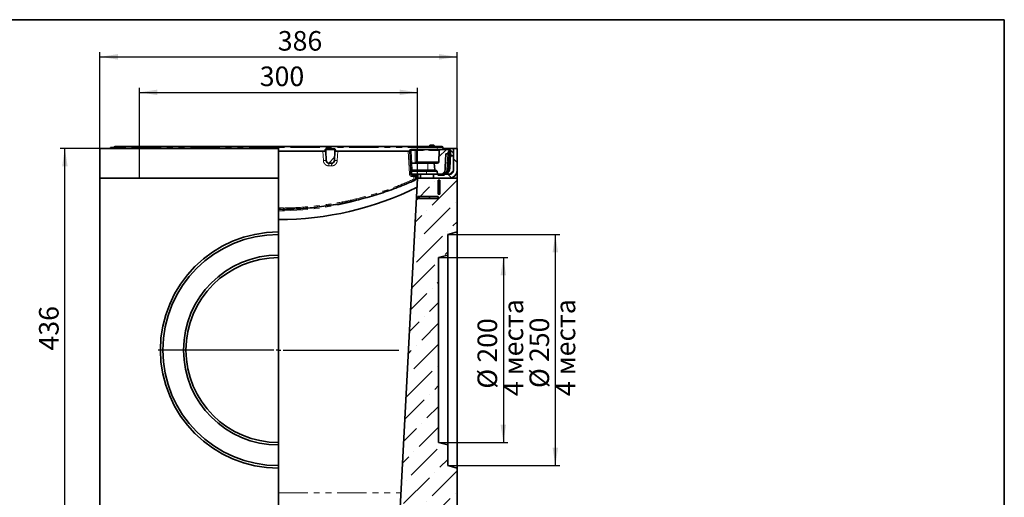
# Model space of a CAD drawing. Units: millimetres. Extents: x 7 to 664, y 1 to 324.
# Drawn here: x 202 to 415, y 188 to 291 of the extents above; entities that cross this region are included whole.
import ezdxf

# ---------------------------------------------------------------- set-up
doc = ezdxf.new("R2010")
doc.units = ezdxf.units.MM
doc.linetypes.add('PHANTOM', pattern=[12.7, 6.35, -1.27, 1.27, -1.27, 1.27, -1.27])
doc.layers.add('FORMAT', color=7, linetype='Continuous')
doc.styles.add('SLDTEXTSTYLE1', font='GOST.TTF')
doc.styles.add('SLDTEXTSTYLE2', font='GOST.TTF', dxfattribs={"bigfont": 'bigfont'})
doc.styles.add('SLDTEXTSTYLE3', font='GOST.TTF')
doc.dimstyles.new('SLDDIMSTYLE0', dxfattribs={"dimtxt": 3.877799, "dimasz": 3.877799, "dimexe": 0, "dimexo": 0.0625, "dimgap": 0.96945, "dimtad": 2, "dimlfac": 5, "dimrnd": 1e-09, "dimzin": 12, "dimdsep": 46, "dimtxsty": 'SLDTEXTSTYLE1', "dimsah": 1, "dimcen": 0.09, "dimadec": 0, "dimazin": 3, "dimtfac": 1, "dimtofl": 0, "dimtmove": 0, "dimatfit": 3, "dimfxl": 1, "dimfrac": 2, "dimtolj": 1, "dimtzin": 12, "dimarcsym": 0})
doc.dimstyles.new('SLDDIMSTYLE1', dxfattribs={"dimtxt": 3.877799, "dimasz": 3.877799, "dimexe": 0, "dimexo": 0.0625, "dimgap": 0.96945, "dimtad": 2, "dimdec": 0, "dimlfac": 5, "dimrnd": 1e-09, "dimzin": 12, "dimdsep": 46, "dimtxsty": 'SLDTEXTSTYLE1', "dimsah": 1, "dimcen": 0.09, "dimadec": 0, "dimazin": 3, "dimtfac": 1, "dimtdec": 0, "dimtofl": 0, "dimtmove": 0, "dimatfit": 3, "dimfxl": 1, "dimfrac": 2, "dimtolj": 1, "dimtzin": 12, "dimarcsym": 0})
doc.dimstyles.new('SLDDIMSTYLE2', dxfattribs={"dimtxt": 3.877799, "dimasz": 3.877799, "dimexe": 0, "dimexo": 0.0625, "dimgap": 0.96945, "dimtad": 2, "dimdec": 0, "dimlfac": 5, "dimrnd": 1e-09, "dimzin": 12, "dimdsep": 46, "dimtxsty": 'SLDTEXTSTYLE1', "dimsah": 1, "dimcen": 0.09, "dimadec": 0, "dimazin": 3, "dimtfac": 1, "dimtofl": 0, "dimtmove": 0, "dimatfit": 3, "dimfxl": 1, "dimfrac": 2, "dimtolj": 1, "dimtzin": 12, "dimarcsym": 0})

# ---------------------------------------------------------------- blocks, each defined once
blk = doc.blocks.new('_D_2')
at = {"layer": 'FORMAT'}
for p, q in [((219.5, 256.76), (219.5, 283.96)), ((296.7, 256.76), (296.7, 283.96)), ((219.5, 282.96), (296.7, 282.96))]:
    blk.add_line(p, q, dxfattribs=at)
for points in [[(219.5, 282.96), (223.38, 282.37), (223.38, 283.56)], [(296.7, 282.96), (292.82, 283.56), (292.82, 282.37)]]:
    blk.add_solid(points, dxfattribs=at)
at = {"layer": 'FORMAT', "insert": (257.94, 288.54), "char_height": 4.233, "attachment_point": 1, "style": 'SLDTEXTSTYLE3'}
blk.add_mtext('386', dxfattribs=at)
blk = doc.blocks.new('_D_3')
at = {"layer": 'FORMAT'}
for p, q in [((292.7, 239.56), (307.7, 239.56)), ((306.7, 239.56), (306.7, 199.56)), ((292.7, 199.56), (307.7, 199.56))]:
    blk.add_line(p, q, dxfattribs=at)
for points in [[(306.7, 239.56), (306.1, 235.69), (307.29, 235.69)], [(306.7, 199.56), (307.29, 203.44), (306.1, 203.44)]]:
    blk.add_solid(points, dxfattribs=at)
at = {"layer": 'FORMAT', "char_height": 4.233, "attachment_point": 1, "rotation": 90}
for s, insert, style in [('4 места', (306.76, 209.61), 'SLDTEXTSTYLE2'), ('200', (301.12, 216.83), 'SLDTEXTSTYLE3'), ('%%c', (301.12, 211.2), 'SLDTEXTSTYLE3')]:
    blk.add_mtext(s, dxfattribs=dict(at, insert=insert, style=style))
blk = doc.blocks.new('_D_4')
at = {"layer": 'FORMAT'}
for p, q in [((294.7, 244.56), (318.94, 244.56)), ((317.94, 244.56), (317.94, 194.56)), ((294.7, 194.56), (318.94, 194.56))]:
    blk.add_line(p, q, dxfattribs=at)
for points in [[(317.94, 244.56), (317.35, 240.69), (318.54, 240.69)], [(317.94, 194.56), (318.54, 198.44), (317.35, 198.44)]]:
    blk.add_solid(points, dxfattribs=at)
at = {"layer": 'FORMAT', "char_height": 4.233, "attachment_point": 1, "rotation": 90}
for s, insert, style in [('4 места', (318.01, 209.61), 'SLDTEXTSTYLE2'), ('250', (312.36, 216.97), 'SLDTEXTSTYLE3'), ('%%c', (312.36, 211.34), 'SLDTEXTSTYLE3')]:
    blk.add_mtext(s, dxfattribs=dict(at, insert=insert, style=style))
blk = doc.blocks.new('_D_5')
at = {"layer": 'FORMAT'}
for p, q in [((228.04, 256.76), (228.04, 276.29)), ((228.04, 275.29), (288.16, 275.29)), ((288.16, 256.76), (288.16, 276.29))]:
    blk.add_line(p, q, dxfattribs=at)
for points in [[(228.04, 275.29), (231.92, 274.69), (231.92, 275.88)], [(288.16, 275.29), (284.28, 275.88), (284.28, 274.69)]]:
    blk.add_solid(points, dxfattribs=at)
at = {"layer": 'FORMAT', "insert": (254.04, 280.87), "char_height": 4.233, "attachment_point": 1, "style": 'SLDTEXTSTYLE3'}
blk.add_mtext('300', dxfattribs=at)
blk = doc.blocks.new('_D_6')
at = {"layer": 'FORMAT', "color": 7}
for p, q in [((219.5, 263.16), (210.91, 263.16)), ((211.91, 175.96), (211.91, 263.16)), ((224.9, 175.96), (210.91, 175.96))]:
    blk.add_line(p, q, dxfattribs=at)
for points in [[(211.91, 263.16), (211.32, 259.29), (212.51, 259.29)], [(211.91, 175.96), (212.51, 179.84), (211.32, 179.84)]]:
    blk.add_solid(points, dxfattribs=at)
at = {"layer": 'FORMAT', "color": 7, "insert": (206.33, 219.46), "char_height": 4.233, "attachment_point": 1, "rotation": 90, "style": 'SLDTEXTSTYLE3'}
blk.add_mtext('436', dxfattribs=at)
blk = doc.blocks.new('SW_CENTERMARKSYMBOL_1')
at = {"layer": 'FORMAT', "color": 0}
for p, q in [((0, 1), (0, 26.04)), ((-1, 0), (-26.04, 0)), ((0, 0), (-0.5, 0)), ((0, 0), (0, 0.5)), ((0, 0), (0, -0.5)), ((0, 0), (0.5, 0)), ((1, 0), (26.04, 0)), ((0, -1), (0, -26.04))]:
    blk.add_line(p, q, dxfattribs=at)

msp = doc.modelspace()

# ---------------------------------------------------------------- hatches: boundary and pattern name
at = {"linetype": 'Continuous', "lineweight": 18}
h = msp.add_hatch(dxfattribs=at)
h.set_pattern_fill('ANSI31', style=0)
edge = h.paths.add_edge_path(flags=0)
edge.add_arc((268.5162, 262.764), 0.2, 90, 175)
edge.add_line((268.317, 262.7814), (268.298, 262.564))
edge.add_line((268.298, 262.564), (268.4044, 260.5326))
edge.add_arc((269.0036, 260.564), 0.6, 183, 270)
edge.add_line((269.0036, 259.964), (269.5923, 259.964))
edge.add_arc((269.5923, 260.564), 0.6, 270, 357)
edge.add_line((270.1915, 260.5326), (270.298, 262.564))
edge.add_line((270.298, 262.564), (270.2789, 262.7814))
edge.add_arc((270.0797, 262.764), 0.2, 5, 90)
edge.add_line((270.0797, 262.964), (268.5162, 262.964))
h = msp.add_hatch(dxfattribs=at)
h.set_pattern_fill('ANSI32', angle=90, style=0)
edge = h.paths.add_edge_path(flags=0)
edge.add_arc((295.098, 258.364), 1.6, 270, 360)
edge.add_line((296.698, 258.364), (296.698, 263.164))
edge.add_line((296.698, 263.164), (295.898, 263.164))
edge.add_line((295.898, 263.164), (295.898, 258.364))
edge.add_arc((295.098, 258.364), 0.8, 270, 360, ccw=False)
edge.add_line((295.098, 257.564), (291.598, 257.564))
edge.add_line((291.598, 257.564), (291.598, 256.764))
edge.add_line((291.598, 256.764), (295.098, 256.764))
h = msp.add_hatch(dxfattribs=at)
h.set_pattern_fill('ANSI31', style=0)
edge = h.paths.add_edge_path(flags=0)
edge.add_spline(control_points=[(292.439, 257.6378), (292.4398, 257.6282), (292.4412, 257.6185), (292.4429, 257.609), (292.4491, 257.576), (292.461, 257.5436), (292.4778, 257.5145), (292.4945, 257.4854), (292.5165, 257.4587), (292.5419, 257.4368), (292.5673, 257.4149), (292.5969, 257.397), (292.6282, 257.3848), (292.6594, 257.3725), (292.6932, 257.3654), (292.7268, 257.3642), (292.7305, 257.364), (292.7342, 257.364), (292.7379, 257.364)], knot_values=[0.00690669, 0.00690669, 0.00690669, 0.00690669, 0.0070512, 0.0070512, 0.0070512, 0.00755486, 0.00755486, 0.00755486, 0.00805851, 0.00805851, 0.00805851, 0.00856217, 0.00856217, 0.00856217, 0.00906583, 0.00906583, 0.00906583, 0.0091206, 0.0091206, 0.0091206, 0.0091206], weights=[1, 1, 1, 1, 1, 1, 1, 1, 1, 1, 1, 1, 1, 1, 1, 1, 1, 1, 1], degree=3, periodic=0)
edge.add_line((292.7379, 257.364), (293.7407, 257.364))
edge.add_spline(control_points=[(293.7407, 257.364), (293.7616, 257.364), (293.7825, 257.3662), (293.8029, 257.3705), (293.8357, 257.3774), (293.8678, 257.3902), (293.8965, 257.4076), (293.9145, 257.4185), (293.9314, 257.4314), (293.9467, 257.4458), (293.9711, 257.4689), (293.9919, 257.4964), (294.0073, 257.5263), (294.0227, 257.5561), (294.0332, 257.589), (294.0378, 257.6222), (294.039, 257.6309), (294.0399, 257.6396), (294.0403, 257.6483)], knot_values=[0.00825049, 0.00825049, 0.00825049, 0.00825049, 0.00856217, 0.00856217, 0.00856217, 0.00906583, 0.00906583, 0.00906583, 0.00937831, 0.00937831, 0.00937831, 0.00988197, 0.00988197, 0.00988197, 0.01038563, 0.01038563, 0.01038563, 0.01051535, 0.01051535, 0.01051535, 0.01051535], weights=[1, 1, 1, 1, 1, 1, 1, 1, 1, 1, 1, 1, 1, 1, 1, 1, 1, 1, 1], degree=3, periodic=0)
edge.add_spline(control_points=[(294.0403, 257.6483), (294.0493, 257.8201), (294.0583, 257.992), (294.0673, 258.1639), (294.1337, 259.4306), (294.2001, 260.6973), (294.2665, 261.964)], knot_values=[0.0409457, 0.0409457, 0.0409457, 0.0409457, 0.04352714, 0.04352714, 0.04352714, 0.06255381, 0.06255381, 0.06255381, 0.06255381], weights=[1, 1, 1, 1, 1, 1, 1], degree=3, periodic=0)
edge.add_line((294.2665, 261.964), (294.6515, 261.964))
edge.add_line((294.6515, 261.964), (294.9434, 262.4694))
edge.add_arc((294.6835, 262.6194), 0.3, 330, 370)
edge.add_line((294.979, 262.6715), (294.9711, 262.7161))
edge.add_arc((294.6757, 262.664), 0.3, 10, 90)
edge.add_line((294.6757, 262.964), (293.1493, 262.964))
edge.add_arc((293.1493, 262.664), 0.3, 90, 177)
edge.add_line((292.8497, 262.6797), (292.7223, 260.2483))
edge.add_arc((292.4227, 260.264), 0.3, 270, 357, ccw=False)
edge.add_line((292.4227, 259.964), (291.763, 259.964))
edge.add_line((291.763, 259.964), (291.887, 258.5465))
edge.add_arc((292.0862, 258.564), 0.2, 185, 270)
edge.add_line((292.0862, 258.364), (292.1922, 258.364))
edge.add_spline(control_points=[(292.1922, 258.364), (292.2131, 258.364), (292.2343, 258.3606), (292.2542, 258.3541), (292.2755, 258.3472), (292.2959, 258.3365), (292.3137, 258.3229), (292.3314, 258.3093), (292.3471, 258.2924), (292.3594, 258.2737), (292.3717, 258.255), (292.3809, 258.2339), (292.3863, 258.2122), (292.3888, 258.2021), (292.3905, 258.1918), (292.3914, 258.1814)], knot_values=[0.00497423, 0.00497423, 0.00497423, 0.00497423, 0.00529096, 0.00529096, 0.00529096, 0.00562968, 0.00562968, 0.00562968, 0.0059684, 0.0059684, 0.0059684, 0.00630712, 0.00630712, 0.00630712, 0.00646303, 0.00646303, 0.00646303, 0.00646303], weights=[1, 1, 1, 1, 1, 1, 1, 1, 1, 1, 1, 1, 1, 1, 1, 1], degree=3, periodic=0)
edge.add_spline(control_points=[(292.3914, 258.1814), (292.3987, 258.0987), (292.4059, 258.016), (292.4131, 257.9333), (292.4218, 257.8348), (292.4304, 257.7363), (292.439, 257.6378)], knot_values=[0.02164105, 0.02164105, 0.02164105, 0.02164105, 0.02288612, 0.02288612, 0.02288612, 0.02436932, 0.02436932, 0.02436932, 0.02436932], weights=[1, 1, 1, 1, 1, 1, 1], degree=3, periodic=0)
h = msp.add_hatch(dxfattribs=at)
h.set_pattern_fill('ANSI32', angle=90, style=0)
h.paths.add_polyline_path([(288.198, 257.564), (288.198, 256.764), (288.798, 256.764), (288.798, 257.564)], flags=0)
h = msp.add_hatch(dxfattribs=at)
h.set_pattern_fill('ANSI36', style=0)
h.paths.add_polyline_path([(291.298, 175.964), (293.698, 178.364), (296.698, 178.364), (296.698, 194.0281), (294.698, 194.564), (294.698, 199.0281), (292.698, 199.564), (292.698, 239.564), (294.698, 240.0999), (294.698, 244.564), (296.698, 245.0999), (296.698, 256.764), (288.156, 256.764), (283.9215, 175.964)], flags=0)
h = msp.add_hatch(dxfattribs=at)
h.set_pattern_fill('ANSI32', angle=90, style=0)
h.paths.add_polyline_path([(292.998, 253.264), (292.998, 256.264), (292.598, 256.264), (292.598, 253.264)], flags=0)
h = msp.add_hatch(dxfattribs=at)
h.set_pattern_fill('ANSI32', angle=90, style=0)
h.paths.add_polyline_path([(292.598, 252.364), (292.598, 252.764), (288.198, 252.764), (288.198, 252.364)], flags=0)

# ---------------------------------------------------------------- linework, layer by layer
at = {"color": 7, "linetype": 'Continuous', "lineweight": 35}
for p, q in [((258.098, 263.164), (219.498, 263.164)), ((219.498, 256.764), (219.498, 263.164)), ((221.7491, 263.164), (221.7843, 263.364)), ((221.7843, 263.364), (222.5679, 263.364)), ((222.5504, 263.164), (222.5695, 263.3814)), ((222.7687, 263.564), (223.7649, 263.564)), ((223.7649, 263.564), (258.098, 263.564)), ((258.098, 263.564), (258.098, 263.3814)), ((258.098, 263.564), (292.431, 263.564)), ((258.098, 263.164), (258.098, 263.3814)), ((258.098, 263.164), (258.098, 256.764)), ((258.133, 262.564), (268.0987, 262.564)), ((268.1852, 262.564), (268.0987, 262.564)), ((268.1326, 262.564), (268.1852, 262.564)), ((268.298, 262.564), (268.317, 262.7814)), ((268.298, 262.564), (268.4044, 260.5326)), ((268.5162, 262.964), (270.0797, 262.964)), ((270.1915, 260.5326), (270.298, 262.564)), ((270.2789, 262.7814), (270.298, 262.564)), ((270.3912, 262.564), (270.4634, 262.564)), ((270.4972, 262.564), (270.3912, 262.564)), ((270.4972, 262.564), (286.463, 262.564)), ((286.463, 262.5641), (286.474, 262.6901)), ((286.463, 262.564), (286.463, 262.5641)), ((286.6, 259.9483), (286.463, 262.564)), ((286.7728, 262.964), (287.6604, 262.964)), ((287.6604, 262.964), (288.7683, 262.964)), ((288.7683, 262.964), (290.063, 262.964)), ((290.063, 262.964), (291.3577, 262.964)), ((290.9049, 263.864), (291.6211, 263.864)), ((291.3577, 262.964), (293.1493, 262.964)), ((292.431, 263.564), (293.4272, 263.564)), ((292.7223, 260.2483), (292.8497, 262.6797)), ((294.6757, 262.964), (293.1493, 262.964)), ((293.6264, 263.3814), (293.663, 262.964)), ((294.898, 263.164), (293.6455, 263.164)), ((294.0403, 257.6483), (294.2665, 261.964)), ((294.6515, 261.964), (294.2665, 261.964)), ((294.9434, 262.4694), (294.6515, 261.964)), ((294.8436, 261.964), (294.6515, 261.964)), ((294.9665, 261.964), (294.785, 258.5012)), ((295.1163, 261.964), (294.8436, 261.964)), ((295.1383, 262.9237), (294.898, 263.164)), ((295.898, 263.164), (294.898, 263.164)), ((294.9711, 262.7161), (294.979, 262.6715)), ((294.9833, 262.964), (294.9881, 262.964)), ((295.2665, 261.964), (295.1049, 258.8802)), ((295.2665, 261.964), (295.1163, 261.964)), ((295.898, 262.164), (295.2477, 262.8142)), ((295.2979, 262.5639), (295.2665, 261.964)), ((295.2869, 262.6901), (295.298, 262.564)), ((295.298, 262.564), (295.2979, 262.5639)), ((295.298, 262.564), (295.3088, 262.3565)), ((295.3504, 261.564), (295.3088, 262.3565)), ((295.898, 258.364), (295.898, 263.164)), ((296.698, 263.164), (295.898, 263.164)), ((296.698, 258.364), (296.698, 263.164)), ((269.0036, 259.964), (269.5923, 259.964)), ((286.8983, 259.9639), (286.6, 259.9483)), ((286.6731, 258.5535), (286.6, 259.9483)), ((287.6592, 259.964), (286.901, 259.964)), ((288.1455, 259.964), (287.6592, 259.964)), ((288.1634, 259.964), (288.1455, 259.964)), ((290.363, 259.964), (288.1634, 259.964)), ((291.763, 259.964), (290.363, 259.964)), ((291.887, 258.5465), (291.763, 259.964)), ((291.763, 259.964), (292.4227, 259.964)), ((295.898, 261.564), (295.2455, 261.564)), ((286.6731, 258.5535), (286.6923, 258.1884)), ((286.7206, 257.6483), (286.6923, 258.1884)), ((286.9725, 258.364), (286.8729, 258.364)), ((290.363, 258.364), (286.9725, 258.364)), ((288.198, 257.564), (288.198, 256.764)), ((288.198, 257.564), (288.798, 257.564)), ((288.798, 257.564), (288.798, 256.764)), ((291.598, 257.564), (288.798, 257.564)), ((292.0862, 258.364), (290.363, 258.364)), ((291.598, 256.764), (291.598, 257.564)), ((291.598, 257.564), (295.098, 257.564)), ((292.0862, 258.364), (292.1922, 258.364)), ((292.439, 257.6378), (292.3914, 258.1814)), ((295.098, 257.564), (295.898, 258.364)), ((296.698, 256.764), (296.698, 258.364)), ((219.498, 256.764), (219.498, 178.364)), ((258.098, 256.764), (219.498, 256.764)), ((258.098, 256.764), (258.098, 245.0999)), ((288.156, 256.764), (283.9215, 175.964)), ((288.198, 257.364), (287.0202, 257.364)), ((287.7781, 256.9849), (287.7551, 256.5465)), ((287.7665, 256.764), (287.7872, 256.764)), ((287.7824, 257.0262), (287.7781, 256.9849)), ((296.698, 256.764), (288.156, 256.764)), ((288.198, 256.764), (288.798, 256.764)), ((291.598, 256.764), (295.098, 256.764)), ((292.598, 253.264), (292.598, 256.264)), ((292.598, 256.264), (292.998, 256.264)), ((293.7407, 257.364), (292.7379, 257.364)), ((292.998, 253.264), (292.998, 256.264)), ((296.698, 256.764), (296.698, 245.0999)), ((288.198, 252.364), (288.198, 252.764)), ((292.598, 252.764), (288.198, 252.764)), ((292.598, 252.364), (288.198, 252.364)), ((292.998, 253.264), (292.598, 253.264)), ((292.598, 252.364), (292.598, 252.764)), ((258.098, 244.564), (258.098, 245.0999)), ((294.698, 244.564), (296.698, 245.0999)), ((296.698, 245.0999), (296.698, 194.0281)), ((258.098, 240.0999), (258.098, 244.564)), ((294.698, 240.0999), (294.698, 244.564)), ((258.098, 239.564), (258.098, 240.0999)), ((258.098, 199.564), (258.098, 239.564)), ((292.698, 239.564), (294.698, 240.0999)), ((292.698, 199.564), (292.698, 239.564)), ((294.698, 240.0999), (294.698, 199.0281)), ((258.098, 199.0281), (258.098, 199.564)), ((258.098, 194.564), (258.098, 199.0281)), ((294.698, 199.0281), (292.698, 199.564)), ((294.698, 194.564), (294.698, 199.0281)), ((258.098, 194.0281), (258.098, 194.564)), ((258.098, 194.0281), (258.098, 178.364)), ((296.698, 194.0281), (294.698, 194.564)), ((296.698, 194.0281), (296.698, 178.364))]:
    msp.add_line(p, q, dxfattribs=at)
at = {"color": 7, "linetype": 'PHANTOM', "lineweight": 18}
for p, q in [((223.7649, 263.3814), (223.7459, 263.164)), ((223.7649, 263.564), (223.7649, 263.3814)), ((258.098, 263.3814), (223.7649, 263.3814)), ((292.431, 263.3814), (258.098, 263.3814)), ((267.8023, 260.5221), (267.6953, 262.564)), ((268.0987, 262.564), (268.1177, 262.7814)), ((268.5162, 263.1465), (268.5162, 262.964)), ((268.5162, 263.1465), (270.0797, 263.1465)), ((270.0797, 263.1465), (270.0797, 262.964)), ((270.4782, 262.7814), (270.4972, 262.564)), ((270.8938, 262.564), (270.7868, 260.5221)), ((286.4167, 257.643), (286.1588, 262.564)), ((286.7728, 262.6901), (286.7636, 262.5849)), ((286.7636, 262.5849), (286.901, 259.964)), ((286.7728, 262.6901), (286.7728, 262.964)), ((287.6604, 262.6901), (286.7728, 262.6901)), ((287.6604, 262.6901), (287.6604, 262.964)), ((288.8939, 262.6797), (287.8936, 262.6797)), ((290.8049, 263.764), (290.9049, 263.764)), ((290.9049, 263.764), (290.9049, 263.864)), ((290.9049, 263.764), (290.9049, 263.564)), ((291.6211, 263.764), (290.9049, 263.764)), ((292.8497, 262.6797), (291.232, 262.6797)), ((291.6211, 263.764), (291.6211, 263.864)), ((291.6211, 263.764), (291.6211, 263.564)), ((291.6211, 263.764), (291.7211, 263.764)), ((292.431, 263.564), (292.431, 263.3814)), ((292.4675, 262.964), (292.431, 263.3814)), ((294.4854, 258.5012), (294.6669, 261.964)), ((295.0534, 262.3273), (294.8436, 261.964)), ((295.1163, 261.964), (295.1471, 262.5509)), ((295.1378, 262.6561), (295.1331, 262.6561)), ((295.1471, 262.5509), (295.1378, 262.6561)), ((295.2972, 262.2643), (295.2484, 261.564)), ((286.8983, 259.9639), (286.9725, 258.5465)), ((287.9222, 260.2483), (292.7223, 260.2483)), ((290.363, 258.5465), (290.363, 259.964)), ((269.5888, 259.3849), (269.0003, 259.3849)), ((286.8729, 258.364), (286.892, 258.1814)), ((290.063, 258.1814), (286.892, 258.1814)), ((286.892, 258.1814), (286.9203, 257.6413)), ((286.9205, 257.6378), (290.063, 257.6378)), ((286.9725, 258.5465), (290.363, 258.5465)), ((286.9725, 258.5465), (286.9725, 258.364)), ((290.063, 258.364), (290.063, 258.1814)), ((290.063, 258.1814), (290.063, 257.6378)), ((292.3914, 258.1814), (290.063, 258.1814)), ((290.063, 257.564), (290.063, 257.6378)), ((290.063, 257.6378), (292.439, 257.6378)), ((290.363, 258.5465), (290.363, 258.364)), ((290.363, 258.5465), (291.887, 258.5465)), ((287.3932, 257.0744), (287.0158, 257.0744)), ((287.3591, 256.5065), (287.3846, 256.9919)), ((287.3846, 256.9919), (287.3932, 257.0744)), ((258.098, 188.7023), (284.5891, 188.7023))]:
    msp.add_line(p, q, dxfattribs=at)
at = {"color": 7, "linetype": 'PHANTOM', "lineweight": 18, "flags": 128}
for points in [[(288.8939, 262.6797), (288.8904, 262.7359), (288.8825, 262.7896), (288.8705, 262.8387), (288.8549, 262.8816), (288.8361, 262.9166), (288.8149, 262.9426), (288.792, 262.9586), (288.7683, 262.964)], [(291.3577, 262.964), (291.3339, 262.9586), (291.311, 262.9426), (291.2898, 262.9166), (291.271, 262.8816), (291.2554, 262.8387), (291.2434, 262.7896), (291.2355, 262.7359), (291.232, 262.6797)], [(294.9434, 262.4694), (294.9406, 262.4589), (294.9429, 262.4457), (294.9501, 262.43), (294.9623, 262.4123), (294.979, 262.3927), (295.0001, 262.3718), (295.025, 262.3498), (295.0534, 262.3273)], [(295.0067, 262.6938), (294.9999, 262.6906), (294.9941, 262.6874), (294.9892, 262.6844), (294.9852, 262.6815), (294.9822, 262.6788), (294.9802, 262.6762), (294.9791, 262.6738), (294.979, 262.6715)], [(294.9833, 262.964), (295.013, 262.958), (295.0415, 262.9404), (295.0677, 262.9118), (295.0906, 262.8733), (295.1092, 262.8265), (295.1228, 262.7733), (295.1309, 262.7158), (295.1331, 262.6561)], [(294.9881, 262.964), (295.0178, 262.958), (295.0463, 262.9404), (295.0725, 262.9118), (295.0954, 262.8733), (295.114, 262.8265), (295.1276, 262.7733), (295.1357, 262.7158), (295.1378, 262.6561)]]:
    msp.add_lwpolyline(points, dxfattribs=at)
at = {"color": 7, "linetype": 'Continuous', "lineweight": 35}
for centre, radius, start, end in [((222.7687, 263.364), 0.2, 90, 175), ((268.5162, 262.764), 0.2, 90, 175), ((270.0797, 262.764), 0.2, 5, 90), ((286.7728, 262.664), 0.3, 90, 175), ((290.6049, 263.764), 0.2, 270, 0), ((290.9049, 263.764), 0.1, 90, 180), ((291.6211, 263.764), 0.1, 0, 90), ((291.9211, 263.764), 0.2, 180, 270), ((293.1493, 262.664), 0.3, 90, 177), ((293.4272, 263.364), 0.2, 5, 90), ((294.6757, 262.664), 0.3, 10, 90), ((294.6835, 262.6194), 0.3, 330, 10), ((294.9881, 262.664), 0.3, 5, 90), ((269.0036, 260.564), 0.6, 183, 270), ((269.5923, 260.564), 0.6, 270, 357), ((292.4227, 260.264), 0.3, 270, 357), ((286.8729, 258.564), 0.2, 183, 270), ((287.0202, 257.664), 0.3, 183, 185), ((287.0202, 257.664), 0.3, 185, 270), ((292.0862, 258.564), 0.2, 185, 270), ((293.5867, 258.564), 1.2, 303.55731, 357), ((293.5071, 258.964), 1.6, 298.955024, 357), ((295.098, 258.364), 0.8, 270, 0), ((295.098, 258.364), 1.6, 270, 0), ((287.4555, 256.5622), 0.3, 294.216905, 357), ((258.098, 315.3495), 67.5855, 270, 296.307612), ((258.098, 219.564), 25.5359, 90, 270), ((258.098, 219.564), 25, 90, 270), ((258.098, 219.564), 20.5359, 90, 270), ((258.098, 219.564), 20, 90, 270)]:
    msp.add_arc(centre, radius, start, end, dxfattribs=at)
at = {"color": 7, "linetype": 'PHANTOM', "lineweight": 18}
for centre, radius, start, end in [((268.5162, 262.7465), 0.4, 90, 175), ((268.2174, 263.358), 0.5851, 260.197251, 279.802749), ((270.0797, 262.7465), 0.4, 5, 90), ((270.3785, 263.358), 0.5851, 260.197251, 279.802749), ((286.6234, 261.8253), 0.8777, 80.197251, 99.802749), ((287.6251, 262.6972), 0.2691, 356.263587, 82.460714), ((287.671, 260.3181), 2.3721, 84.614848, 90.255835), ((294.7247, 262.6822), 0.2822, 2.364128, 87.120853), ((294.5338, 262.6273), 0.6, 330, 2.75713), ((295.1301, 263.0338), 0.3778, 271.173111, 294.522349), ((268.178, 256.23), 4.3085, 86.98795, 95.002908), ((294.8703, 259.5264), 25.8705, 179.030783, 180.313287), ((294.1342, 259.5264), 24.5458, 178.978469, 180.330194), ((270.4135, 256.2224), 4.3159, 85.037821, 92.948524), ((288.1914, 260.2497), 0.2894, 180.478926, 260.869803), ((288.1939, 260.2343), 0.272, 177.052254, 263.562722), ((286.6056, 255.5), 2.1513, 86.935639, 95.037046), ((286.8123, 258.7621), 0.5861, 258.186863, 277.819226), ((286.8406, 258.222), 0.5861, 258.186863, 277.819226), ((286.8209, 258.2144), 0.5851, 260.197251, 279.802749), ((287.0202, 257.6465), 0.1, 183, 185), ((293.5867, 258.5483), 0.9, 300.967206, 357), ((294.6352, 259.9368), 1.4434, 264.043308, 275.956692), ((294.931, 260.455), 1.5843, 265.426493, 276.302097), ((291.8958, 257.1452), 4.8805, 177.430276, 180.830187), ((375.7952, 296.0414), 96.8708, 204.086794, 204.257508), ((287.6323, 259.8623), 2.8811, 265.067772, 272.901002), ((287.9606, 260.0571), 3.0361, 259.229121, 266.63513), ((258.098, 315.2449), 65.5855, 270, 288.447641)]:
    msp.add_arc(centre, radius, start, end, dxfattribs=at)
for centre, major_axis, ratio, start_param, end_param in [((223.7725, 263.364), (1.2031, -0.0174), 0.01439457, 1.57734284, 3.14054297), ((290.063, 261.1112), (0, 34.3314), 0.07005491, 1.52479055, 1.60421987), ((292.4234, 263.364), (1.2031, 0.0174), 0.01439457, 0.00104969, 1.56424982), ((295.2849, 262.664), (0.3138, -0.0536), 0.11435902, 3.18250186, 3.64203506), ((286.973, 258.564), (0.2999, 0.0104), 0.05800704, 3.14260942, 4.70884435), ((287.0202, 257.664), (0, 0.3), 0.33333333, 1.65806279, 3.14159265)]:
    msp.add_ellipse(centre, major_axis=major_axis, ratio=ratio, start_param=start_param, end_param=end_param, dxfattribs=at)
at = {"color": 7, "linetype": 'Continuous', "lineweight": 35}
for centre, major_axis, ratio, start_param, end_param in [((286.7636, 262.5587), (0.3007, -0.0052), 0.0869319, 1.57231373, 3.13551386), ((294.9973, 262.5587), (0.3007, 0.0052), 0.04011117, 5.23318292, 6.28038047), ((295.0329, 258.7092), (0.2807, 3.6665), 0.00868063, 0.10309719, 0.24782499), ((286.9898, 258.2429), (-0.0916, 1.721), 0.17407067, 6.27391998, 6.28304277)]:
    msp.add_ellipse(centre, major_axis=major_axis, ratio=ratio, start_param=start_param, end_param=end_param, dxfattribs=at)
for points, knots in [([(268.1852, 262.564), (268.1964, 262.5233), (268.2133, 262.4623), (268.2379, 262.4012), (268.2525, 262.3761), (268.2618, 262.3664), (268.2695, 262.3656), (268.2758, 262.3719), (268.282, 262.3898), (268.2842, 262.4095), (268.2855, 262.4222)], [0, 0, 0, 0, 0.37065528, 0.55647215, 0.6292916, 0.70279395, 0.75288619, 0.80298303, 0.87339547, 1, 1, 1, 1]), ([(268.2855, 262.4222), (268.2875, 262.4441), (268.2913, 262.4879), (268.2954, 262.5351), (268.2976, 262.5603), (268.2978, 262.5628), (268.298, 262.564)], [0, 0, 0, 0, 0.34690529, 0.69594699, 0.86073682, 1, 1, 1, 1]), ([(270.298, 262.564), (270.2981, 262.5627), (270.2983, 262.5596), (270.301, 262.5296), (270.3045, 262.4894), (270.3073, 262.4576), (270.308, 262.4487)], [0, 0, 0, 0, 0.17142235, 0.39885721, 0.83316033, 1, 1, 1, 1]), ([(270.308, 262.4487), (270.3092, 262.4382), (270.3109, 262.4219), (270.3161, 262.4071), (270.3214, 262.4016), (270.3282, 262.403), (270.3379, 262.4141), (270.3575, 262.4532), (270.3755, 262.508), (270.388, 262.5526), (270.3912, 262.564)], [0, 0, 0, 0, 0.126236133, 0.195520475, 0.254473623, 0.313546678, 0.389039079, 0.516997713, 0.876560008, 1, 1, 1, 1]), ([(294.8088, 262.964), (294.8141, 262.964), (294.8561, 262.964), (294.924, 262.964), (294.9833, 262.964)], [0, 0, 0, 0, 0.12655507, 1, 1, 1, 1]), ([(295.2779, 262.1807), (295.2791, 262.1828), (295.2917, 262.204), (295.2946, 262.2357), (295.2972, 262.2643)], [0, 0, 0, 0, 0.09956439, 1, 1, 1, 1]), ([(292.3914, 258.1814), (292.39, 258.1917), (292.3856, 258.2243), (292.3624, 258.2759), (292.316, 258.3256), (292.2567, 258.358), (292.2132, 258.362), (292.1922, 258.364)], [0, 0, 0, 0, 0.10557974, 0.3328711, 0.56016246, 0.78745383, 1, 1, 1, 1]), ([(292.439, 257.6378), (292.4401, 257.6282), (292.4452, 257.5852), (292.473, 257.5116), (292.5381, 257.4324), (292.626, 257.3795), (292.6969, 257.3645), (292.7342, 257.364), (292.7379, 257.364)], [0, 0, 0, 0, 0.065695, 0.2930131, 0.52033121, 0.74764933, 0.97496747, 1, 1, 1, 1]), ([(293.7407, 257.364), (293.7616, 257.3653), (293.816, 257.3686), (293.8877, 257.3982), (293.9582, 257.4517), (294.0122, 257.5236), (294.0363, 257.5974), (294.0396, 257.6396), (294.0403, 257.6483)], [0, 0, 0, 0, 0.13763443, 0.3595808, 0.49849348, 0.72043984, 0.9423862, 1, 1, 1, 1]), ([(287.4773, 256.2432), (287.3607, 256.1912), (286.0319, 255.5987), (283.4533, 254.5468), (279.6873, 253.2452), (275.8395, 252.149), (271.917, 251.2691), (267.9289, 250.6052), (263.904, 250.1768), (260.621, 249.9705), (258.6846, 249.9902), (258.098, 249.9961)], [0, 0, 0, 0, 0.01265794, 0.14423629, 0.27591589, 0.40749424, 0.54066098, 0.67424744, 0.80804771, 0.94184798, 1, 1, 1, 1]), ([(287.4773, 256.2432), (287.4876, 256.2478), (287.5107, 256.2581), (287.5429, 256.2726), (287.5673, 256.2836), (287.5775, 256.2882), (287.5783, 256.2885), (287.5786, 256.2886)], [0, 0, 0, 0, 0.20575519, 0.46225527, 0.69847905, 0.90620405, 1, 1, 1, 1]), ([(288.1775, 257.364), (288.1772, 257.364), (288.1544, 257.364), (288.0805, 257.3575), (287.9731, 257.3181), (287.8722, 257.2317), (287.8202, 257.1485), (287.7943, 257.0835), (287.7869, 257.0477), (287.7824, 257.0262)], [0, 0, 0, 0, 0.00261934, 0.15608104, 0.50737987, 0.74306239, 0.87968748, 0.92757414, 1, 1, 1, 1])]:
    msp.add_open_spline(points, degree=3, knots=knots, dxfattribs=at)
at = {"color": 7, "linetype": 'PHANTOM', "lineweight": 18}
for points, knots in [([(287.8936, 262.6797), (287.8938, 262.5751), (287.8947, 261.7643), (287.8986, 260.9535), (287.9021, 260.2473)], [0, 0, 0, 0, 0.12896132, 1, 1, 1, 1]), ([(290.063, 262.964), (290.0615, 262.9635), (289.8465, 262.8896), (289.4515, 262.7444), (289.0679, 262.6999), (288.8939, 262.6797)], [0, 0, 0, 0, 0.00380999, 0.54836027, 1, 1, 1, 1]), ([(291.232, 262.6797), (291.0581, 262.6999), (290.6744, 262.7444), (290.2794, 262.8896), (290.0644, 262.9635), (290.063, 262.964)], [0, 0, 0, 0, 0.45163973, 0.99619001, 1, 1, 1, 1]), ([(295.1331, 262.6561), (295.1057, 262.6584), (295.053, 262.6628), (295.0217, 262.6837), (295.0067, 262.6938)], [0, 0, 0, 0, 0.5189529, 1, 1, 1, 1]), ([(267.8023, 260.5221), (267.8093, 260.4547), (267.8301, 260.2535), (267.9649, 259.9358), (268.2365, 259.6314), (268.5958, 259.4247), (268.8654, 259.3982), (269.0003, 259.3849)], [0, 0, 0, 0, 0.11192854, 0.33411393, 0.55614757, 0.77807926, 1, 1, 1, 1]), ([(269.5888, 259.3849), (269.6562, 259.3883), (269.8579, 259.3986), (270.1821, 259.5163), (270.5004, 259.7716), (270.7259, 260.1199), (270.7665, 260.388), (270.7868, 260.5221)], [0, 0, 0, 0, 0.111388872, 0.333370276, 0.555501194, 0.777744479, 1, 1, 1, 1]), ([(287.6592, 259.964), (287.6595, 259.9644), (287.6667, 259.9745), (287.7098, 260.0352), (287.7762, 260.1254), (287.8515, 260.2172), (287.8888, 260.2394), (287.9021, 260.2473)], [0, 0, 0, 0, 0.00379644, 0.0901487, 0.54096872, 0.83674009, 1, 1, 1, 1]), ([(287.9021, 260.2473), (287.9066, 260.2476), (287.9133, 260.2482), (287.92, 260.2483), (287.9222, 260.2483)], [0, 0, 0, 0, 0.68083771, 1, 1, 1, 1]), ([(286.4167, 257.643), (286.4202, 257.6094), (286.4306, 257.5088), (286.4979, 257.35), (286.6337, 257.1978), (286.8134, 257.0943), (286.9483, 257.0811), (287.0158, 257.0744)], [0, 0, 0, 0, 0.11166188, 0.33391378, 0.5560248, 0.77801365, 1, 1, 1, 1]), ([(258.098, 250.2855), (258.6822, 250.2796), (260.6108, 250.26), (263.8806, 250.4655), (267.8894, 250.892), (271.8613, 251.5534), (275.8098, 252.438), (279.7213, 253.5598), (283.5946, 254.8951), (286.1046, 255.9695), (287.3591, 256.5065)], [0, 0, 0, 0, 0.05815238, 0.1919541, 0.32575582, 0.45934379, 0.59251216, 0.72830435, 0.86420783, 1, 1, 1, 1]), ([(287.7551, 256.5465), (287.7541, 256.5459), (287.751, 256.544), (287.712, 256.5382), (287.6181, 256.5282), (287.4913, 256.5168), (287.3994, 256.5096), (287.3591, 256.5065)], [0, 0, 0, 0, 0.099016891, 0.316454671, 0.555750285, 0.805011794, 1, 1, 1, 1]), ([(287.3932, 257.0744), (287.4035, 257.095), (287.4191, 257.1264), (287.471, 257.1812), (287.5725, 257.251), (287.7721, 257.3246), (287.985, 257.3584), (288.1316, 257.364), (288.1767, 257.364), (288.1775, 257.364)], [0, 0, 0, 0, 0.07433437, 0.11354, 0.24955159, 0.48733275, 0.8423703, 0.99721154, 1, 1, 1, 1])]:
    msp.add_open_spline(points, degree=3, knots=knots, dxfattribs=at)
at = {"color": 7, "linetype": 'Continuous', "lineweight": 35}
msp.add_open_spline([(287.7872, 256.764), (287.9102, 256.764), (288.0331, 256.764), (288.156, 256.764)], degree=3, dxfattribs=at)
at = {"layer": 'FORMAT', "color": 7, "lineweight": 35}
for p, q in [((20, 291), (415, 291)), ((415, 291), (415, 5))]:
    msp.add_line(p, q, dxfattribs=at)

# ---------------------------------------------------------------- block references
at = {"layer": 'FORMAT', "color": 7}
msp.add_blockref('SW_CENTERMARKSYMBOL_1', (258.098, 219.564), dxfattribs=at)

# ---------------------------------------------------------------- dimensions: what is measured, and where the dimension line sits
at = {"layer": 'FORMAT'}
for base, p1, p2, picture, middle in [((296.698, 282.9632), (219.498, 256.764), (296.698, 256.764), '_D_2', (261.515, 282.9632)), ((288.156, 275.2871), (228.0399, 256.764), (288.156, 256.764), '_D_5', (257.6147, 275.2871))]:
    dim = msp.add_linear_dim(base=base, p1=p1, p2=p2, dimstyle='SLDDIMSTYLE0', dxfattribs=at)
    dim.commit()
    dim.dimension.update_dxf_attribs({"geometry": picture, "text_midpoint": middle, "dimtype": 160})
at = {"layer": 'FORMAT', "color": 7}
dim = msp.add_linear_dim(base=(211.9122, 263.164), p1=(224.898, 175.964), p2=(219.498, 263.164), angle=90, dimstyle='SLDDIMSTYLE0', dxfattribs=at)
dim.commit()
dim.dimension.update_dxf_attribs({"geometry": '_D_6', "text_midpoint": (211.9122, 223.0426), "dimtype": 160})
at = {"layer": 'FORMAT'}
for base, p1, p2, dimstyle, picture, middle in [((317.9438, 194.564), (294.698, 244.564), (294.698, 194.564), 'SLDDIMSTYLE2', '_D_4', (317.9438, 217.7317)), ((306.698, 199.564), (292.698, 239.564), (292.698, 199.564), 'SLDDIMSTYLE1', '_D_3', (306.698, 217.7316))]:
    dim = msp.add_linear_dim(base=base, p1=p1, p2=p2, angle=90, text='%%c<>\\P<stack>4 места', dimstyle=dimstyle, dxfattribs=at)
    dim.commit()
    dim.dimension.update_dxf_attribs({"geometry": picture, "text_midpoint": middle, "dimtype": 160})

doc.saveas('drawing.dxf')
